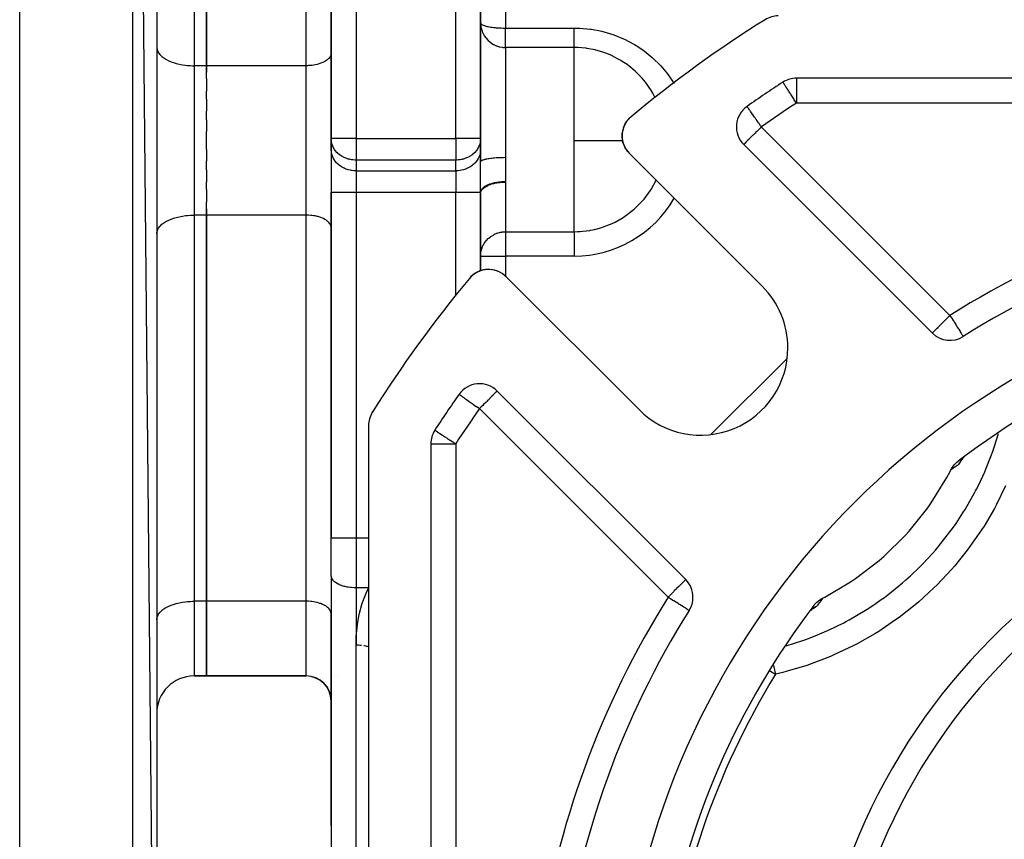
# Model space of a CAD drawing. Units: millimetres. Extents: x 24 to 1189, y -586 to 273.
# Drawn here: x 668 to 747, y -182 to -116 of the extents above; entities that cross this region are included whole.
import ezdxf

# ---------------------------------------------------------------- set-up
doc = ezdxf.new("R2010")
doc.units = ezdxf.units.MM
doc.linetypes.add('DASHED', pattern=[9.652, 8.128, -1.524])
doc.layers.add('nevidi', color=4, linetype='DASHED')

msp = doc.modelspace()

# ---------------------------------------------------------------- linework, layer by layer
at = {"color": 2}
for p, q in [((667.833, -225.081), (667.833, -26.533)), ((678.833, -223.491), (676.903, -26.124)), ((678.833, -28.122), (678.833, -223.491)), ((692.833, -81.807), (692.833, -125.652)), ((692.833, -125.652), (692.833, -81.807)), ((682.833, -88.807), (682.833, -119.807)), ((682.833, -119.807), (682.833, -88.807)), ((704.833, -125.652), (704.833, -93.807)), ((704.833, -93.807), (704.833, -125.652)), ((704.833, -116.357), (704.835, -116.378)), ((704.833, -116.357), (704.834, -116.437)), ((704.851, -116.623), (704.861, -116.689)), ((678.833, -118.307), (678.836, -118.377)), ((692.833, -118.807), (692.831, -118.854)), ((682.833, -119.807), (682.833, -120.318)), ((682.833, -120.844), (682.833, -119.807)), ((682.833, -120.844), (682.833, -121.858)), ((831.479, -120.807), (730.187, -120.807)), ((729.103, -121.132), (729.098, -121.13)), ((682.833, -122.493), (682.833, -121.858)), ((682.833, -122.493), (682.833, -123.451)), ((726.219, -123.08), (726.216, -123.076)), ((682.833, -124.15), (682.833, -123.451)), ((716.699, -124.114), (716.773, -124.032)), ((716.7, -124.112), (716.775, -124.03)), ((682.833, -124.15), (682.833, -125.088)), ((716.333, -124.705), (716.361, -124.644)), ((716.516, -124.351), (716.519, -124.345)), ((716.519, -124.345), (716.637, -124.184)), ((716.524, -124.338), (716.64, -124.179)), ((716.644, -124.175), (716.654, -124.163)), ((716.648, -124.171), (716.655, -124.163)), ((682.833, -125.807), (682.833, -125.088)), ((692.833, -125.807), (692.833, -125.074)), ((692.835, -125.734), (692.833, -125.652)), ((704.833, -125.652), (704.831, -125.734)), ((704.833, -125.652), (704.833, -126.518)), ((716.223, -125.1), (716.224, -125.097)), ((682.833, -126.526), (682.833, -125.807)), ((692.833, -126.518), (692.833, -125.807)), ((692.835, -125.734), (692.835, -126.6)), ((704.831, -126.6), (704.831, -125.734)), ((716.217, -125.746), (716.216, -125.739)), ((716.258, -125.946), (716.257, -125.939)), ((716.319, -126.138), (716.318, -126.133)), ((725.952, -126.127), (741.094, -141.269)), ((682.833, -126.526), (682.833, -127.463)), ((692.833, -126.518), (692.833, -129.982)), ((692.833, -126.518), (692.833, -129.982)), ((692.835, -126.6), (692.833, -126.518)), ((704.833, -126.518), (704.831, -126.6)), ((704.833, -126.518), (704.833, -127.526)), ((704.833, -127.526), (704.833, -126.518)), ((716.523, -126.536), (716.494, -126.493)), ((727.446, -137.521), (716.779, -126.854)), ((682.833, -128.163), (682.833, -127.463)), ((704.835, -127.508), (704.841, -127.492)), ((682.833, -128.163), (682.833, -129.121)), ((682.833, -129.756), (682.833, -129.121)), ((682.833, -129.756), (682.833, -130.77)), ((692.833, -129.982), (692.833, -157.731)), ((692.833, -157.731), (692.833, -129.982)), ((704.833, -136.272), (704.833, -130.05)), ((704.833, -130.05), (704.833, -136.272)), ((682.833, -131.807), (682.833, -130.77)), ((682.833, -131.296), (682.833, -131.807)), ((682.833, -131.807), (682.833, -162.807)), ((682.833, -162.807), (682.833, -131.807)), ((692.833, -132.807), (692.831, -132.76)), ((678.833, -133.307), (678.836, -133.236)), ((704.205, -136.614), (704.189, -136.629)), ((704.201, -136.618), (704.189, -136.629)), ((704.197, -136.622), (704.189, -136.629)), ((704.544, -136.393), (704.407, -136.472)), ((704.739, -136.304), (704.657, -136.341)), ((704.728, -136.309), (704.663, -136.338)), ((704.931, -136.24), (704.89, -136.254)), ((705.354, -136.17), (705.281, -136.176)), ((705.56, -136.17), (705.489, -136.167)), ((705.56, -136.17), (705.567, -136.17)), ((705.765, -136.19), (705.693, -136.18)), ((705.765, -136.19), (705.771, -136.191)), ((705.965, -136.231), (705.896, -136.214)), ((705.965, -136.231), (705.971, -136.232)), ((706.147, -136.287), (706.091, -136.268)), ((706.159, -136.292), (706.164, -136.293)), ((706.345, -136.371), (706.279, -136.34)), ((706.345, -136.371), (706.348, -136.373)), ((706.519, -136.468), (706.457, -136.431)), ((706.519, -136.468), (706.521, -136.469)), ((704.052, -136.753), (704.011, -136.797)), ((704.05, -136.755), (704.011, -136.797)), ((704.05, -136.755), (704.011, -136.797)), ((704.056, -136.749), (704.012, -136.796)), ((704.054, -136.751), (704.012, -136.797)), ((704.066, -136.739), (704.066, -136.738)), ((706.879, -136.753), (717.547, -147.42)), ((743.571, -141.546), (743.572, -141.548)), ((704.833, -145.349), (704.833, -145.347)), ((704.833, -145.347), (704.833, -145.349)), ((721.295, -161.068), (706.153, -145.926)), ((695.833, -148.701), (695.833, -252.913)), ((695.833, -148.701), (695.833, -252.913)), ((695.833, -148.701), (695.833, -252.913)), ((700.833, -150.161), (700.833, -251.453)), ((743.452, -151.425), (743.417, -151.479)), ((743.5, -151.364), (743.448, -151.431)), ((743.468, -151.404), (743.449, -151.431)), ((743.463, -151.408), (743.454, -151.421)), ((743.536, -151.323), (743.481, -151.387)), ((743.49, -151.364), (743.488, -151.366)), ((743.585, -151.27), (743.577, -151.279)), ((678.836, -153.307), (678.833, -153.307)), ((692.833, -160.731), (692.833, -157.731)), ((692.833, -160.731), (692.833, -157.731)), ((678.833, -159.18), (678.836, -159.18)), ((692.831, -159.18), (692.833, -159.18)), ((692.835, -160.778), (692.833, -160.731)), ((692.835, -160.778), (692.835, -215.854)), ((682.833, -162.807), (682.833, -168.807)), ((682.833, -168.807), (682.833, -162.807)), ((731.287, -163.568), (731.366, -163.494)), ((731.348, -163.51), (731.412, -163.456)), ((731.354, -163.485), (731.356, -163.483)), ((731.39, -163.474), (731.456, -163.422)), ((731.398, -163.459), (731.403, -163.456)), ((731.429, -163.442), (731.498, -163.393)), ((731.447, -163.429), (731.504, -163.391)), ((678.833, -164.307), (678.836, -164.236)), ((692.833, -163.807), (692.831, -163.76)), ((692.833, -170.807), (692.833, -163.807)), ((692.833, -165.18), (692.835, -165.18)), ((695.833, -166.474), (695.833, -166.473)), ((695.833, -166.474), (695.833, -166.473)), ((681.833, -168.807), (682.833, -168.807)), ((682.833, -168.807), (681.833, -168.807)), ((682.833, -168.807), (690.833, -168.807)), ((690.833, -168.807), (682.833, -168.807)), ((691.266, -168.854), (691.295, -168.862)), ((691.507, -168.924), (691.589, -168.955)), ((691.786, -169.049), (691.815, -169.065)), ((692.833, -168.807), (692.835, -168.807)), ((692.835, -168.807), (692.833, -168.807)), ((693.12, -168.807), (693.121, -168.807)), ((693.327, -168.807), (693.326, -168.807)), ((692.33, -169.481), (692.339, -169.492)), ((692.49, -169.688), (692.594, -169.864)), ((692.491, -169.69), (692.578, -169.833)), ((692.62, -169.912), (692.713, -170.126)), ((692.621, -169.913), (692.688, -170.063)), ((692.628, -169.927), (692.635, -169.941)), ((692.713, -170.125), (692.774, -170.334)), ((692.718, -170.144), (692.775, -170.335)), ((692.72, -170.15), (692.768, -170.306)), ((692.787, -170.389), (692.819, -170.587)), ((692.788, -170.395), (692.819, -170.586)), ((692.789, -170.396), (692.816, -170.558)), ((692.798, -170.438), (692.802, -170.457)), ((692.826, -170.661), (692.833, -170.798)), ((692.831, -170.734), (692.834, -170.773)), ((692.833, -170.792), (692.834, -170.773)), ((692.833, -180.807), (692.833, -170.807)), ((692.833, -170.807), (692.833, -180.807)), ((692.833, -170.807), (692.833, -180.807)), ((692.833, -180.807), (692.833, -170.807)), ((692.833, -180.807), (692.833, -196.807)), ((692.833, -180.807), (692.833, -196.807))]:
    msp.add_line(p, q, dxfattribs=at)
for points in [[(716.699, -124.114), (716.765, -124.04), (716.766, -124.038)], [(716.764, -124.041), (716.765, -124.04), (716.818, -123.991)], [(716.26, -124.925), (716.262, -124.919), (716.278, -124.869)], [(716.303, -124.794), (716.325, -124.726), (716.33, -124.714)], [(716.323, -124.73), (716.325, -124.726), (716.364, -124.637)], [(716.395, -124.568), (716.408, -124.537), (716.413, -124.527), (716.51, -124.361)], [(716.402, -124.555), (716.419, -124.518), (716.486, -124.402)], [(716.406, -124.542), (716.408, -124.537), (716.509, -124.36)], [(716.51, -124.359), (716.629, -124.192), (716.633, -124.188)], [(716.628, -124.194), (716.629, -124.192), (716.651, -124.167)], [(716.196, -125.541), (716.195, -125.534), (716.196, -125.329), (716.198, -125.312)], [(716.224, -125.781), (716.216, -125.739), (716.195, -125.534)], [(716.196, -125.329), (716.218, -125.123), (716.221, -125.107)], [(716.198, -125.326), (716.198, -125.312), (716.221, -125.11)], [(716.217, -125.129), (716.218, -125.123), (716.222, -125.105)], [(716.236, -125.042), (716.262, -124.919), (716.266, -124.905)], [(716.285, -126.031), (716.257, -125.939), (716.24, -125.856)], [(716.397, -126.319), (716.318, -126.133), (716.307, -126.1)], [(716.495, -126.496), (716.494, -126.493), (716.416, -126.354)], [(716.662, -126.725), (716.607, -126.657), (716.566, -126.598)], [(704.833, -130.05), (704.85, -129.933), (704.851, -129.93), (704.901, -129.818), (704.904, -129.813), (704.985, -129.708), (704.993, -129.699), (705.101, -129.603), (705.114, -129.593), (705.246, -129.506), (705.267, -129.494)], [(705.419, -129.418), (705.447, -129.405), (705.615, -129.341), (705.653, -129.328), (705.833, -129.276), (705.88, -129.264), (706.067, -129.224), (706.124, -129.214), (706.315, -129.187), (706.38, -129.18), (706.572, -129.164), (706.645, -129.16), (706.833, -129.156)], [(704.14, -136.673), (704.06, -136.745), (704.013, -136.795)], [(704.139, -136.674), (704.058, -136.747), (704.013, -136.796)], [(704.141, -136.672), (704.062, -136.743), (704.014, -136.794)], [(704.141, -136.672), (704.064, -136.741), (704.015, -136.793)], [(704.141, -136.672), (704.066, -136.739), (704.016, -136.792)], [(704.378, -136.489), (704.218, -136.604), (704.159, -136.653)], [(704.364, -136.498), (704.21, -136.611), (704.19, -136.628)], [(704.371, -136.494), (704.214, -136.607), (704.191, -136.627)], [(704.197, -136.622), (704.201, -136.618), (704.205, -136.614), (704.21, -136.611), (704.214, -136.607), (704.218, -136.604), (704.22, -136.602)], [(704.544, -136.393), (704.553, -136.388), (704.385, -136.484), (704.322, -136.526)], [(704.364, -136.498), (704.371, -136.494), (704.378, -136.489)], [(704.593, -136.369), (704.563, -136.383), (704.497, -136.417)], [(704.587, -136.372), (704.553, -136.388), (704.563, -136.383), (704.567, -136.38)], [(704.82, -136.277), (704.751, -136.299), (704.683, -136.326)], [(704.728, -136.309), (704.739, -136.304), (704.751, -136.299), (704.756, -136.297)], [(704.931, -136.24), (704.945, -136.236), (704.876, -136.256)], [(705.068, -136.21), (704.945, -136.236), (704.951, -136.235)], [(705.133, -136.196), (705.149, -136.192), (705.075, -136.206)], [(705.337, -136.172), (705.149, -136.192), (705.153, -136.192)], [(706.751, -136.636), (706.683, -136.581), (706.623, -136.537)], [(704.048, -136.757), (704.05, -136.755), (704.052, -136.753), (704.054, -136.751), (704.056, -136.749), (704.058, -136.747), (704.06, -136.745), (704.062, -136.743)], [(742.582, -152.258), (742.606, -152.212), (742.643, -152.148), (742.718, -152.029), (742.764, -151.966), (742.849, -151.859), (742.904, -151.798), (742.997, -151.704), (743.062, -151.645), (743.16, -151.565)], [(743.584, -151.271), (743.577, -151.279), (743.52, -151.34)], [(743.685, -151.176), (743.636, -151.22), (743.619, -151.236)], [(732.284, -162.556), (732.46, -162.465), (734.529, -161.249), (734.927, -160.981), (736.834, -159.522), (737.197, -159.207), (738.911, -157.527), (739.233, -157.171), (740.73, -155.295), (741.007, -154.902), (742.265, -152.858), (742.491, -152.434), (742.582, -152.258)], [(731.591, -163.135), (731.613, -163.106), (731.671, -163.036), (731.761, -162.938), (731.823, -162.878), (731.927, -162.788), (731.992, -162.738), (732.108, -162.657), (732.174, -162.617), (732.284, -162.556)], [(731.207, -163.653), (731.245, -163.611), (731.249, -163.607)], [(691.266, -168.854), (691.507, -168.924), (691.737, -169.023), (691.954, -169.151), (692.152, -169.304), (692.33, -169.481), (692.484, -169.679), (692.594, -169.863)], [(692.333, -169.485), (692.484, -169.679), (692.534, -169.755)], [(692.619, -169.91), (692.713, -170.125), (692.742, -170.212)]]:
    msp.add_lwpolyline(points, dxfattribs=at)
for centre, radius, start, end in [((780.833, -200.807), 100, 122.11974, 129.73072), ((728.727, -117.807), 2, 90, 122.11974), ((730.187, -122.807), 2, 90, 122.99589), ((780.833, -200.807), 95, 122.99589, 125.09337), ((727.366, -124.713), 2, 125.09337, 225), ((718.193, -125.439), 2, 129.73072, 180), ((718.193, -125.439), 2, 180, 225), ((780.833, -200.807), 70, 97.49352, 122.16041), ((705.465, -138.167), 2, 45, 140.26928), ((705.465, -138.167), 2, 130.77108, 137.7471), ((705.465, -138.167), 2, 122.71158, 130.23032), ((705.465, -138.167), 2, 116.68371, 122.62016), ((705.465, -138.167), 2, 110.78448, 115.19418), ((705.465, -138.167), 2, 101.23792, 107.67147), ((705.465, -138.167), 2, 92.99369, 100.15388), ((705.465, -138.167), 2, 49.97696, 52.4778), ((780.833, -200.807), 65, 99.03854, 170.96146), ((780.833, -200.807), 100, 140.26928, 147.88026), ((722.496, -142.471), 7, 0, 45), ((780.833, -200.807), 62, 99.47472, 127.41748), ((742.508, -139.855), 2, 225, 302.16041), ((722.496, -142.471), 7, 225, 0), ((704.739, -147.34), 2, 45, 144.90663), ((780.833, -200.807), 95, 144.90663, 147.00411), ((697.833, -148.701), 2, 147.88026, 180), ((702.833, -150.161), 2, 147.00411, 180), ((780.833, -200.807), 47.5, 0, 180), ((719.88, -162.482), 2, 0, 45), ((719.88, -162.482), 2, 327.83959, 360), ((780.833, -200.807), 70, 147.83959, 172.50648), ((780.833, -200.807), 62, 142.58252, 170.52528), ((681.833, -171.807), 3, 90, 180), ((690.833, -170.807), 2, 0, 90), ((718.471, -174.976), 6, 100.18985, 100.19933)]:
    msp.add_arc(centre, radius, start, end, dxfattribs=at)
at = {"layer": 'nevidi', "color": 7, "linetype": 'Continuous'}
for p, q in [((676.903, -225.49), (676.903, -26.124)), ((694.833, -81.807), (694.833, -125.652)), ((681.833, -88.807), (681.833, -119.807)), ((690.833, -119.807), (690.833, -88.807)), ((702.833, -125.652), (702.833, -89.807)), ((706.833, -96.909), (706.833, -116.786)), ((704.834, -116.437), (704.851, -116.623)), ((706.833, -118.346), (706.833, -116.786)), ((706.833, -116.786), (712.333, -116.786)), ((706.833, -118.346), (706.833, -125.807)), ((712.333, -118.346), (706.833, -118.346)), ((712.333, -125.807), (712.333, -118.346)), ((681.833, -119.807), (681.833, -131.807)), ((682.833, -119.807), (681.833, -119.807)), ((690.833, -119.807), (682.833, -119.807)), ((690.833, -125.807), (690.833, -119.807)), ((730.187, -120.807), (730.187, -122.807)), ((720.346, -121.227), (720.35, -121.234)), ((718.854, -122.396), (718.852, -122.393)), ((831.479, -122.807), (730.187, -122.807)), ((727.366, -124.713), (742.508, -139.855)), ((694.833, -125.652), (692.833, -125.652)), ((694.833, -125.652), (702.833, -125.652)), ((694.833, -125.652), (694.833, -127.384)), ((704.833, -125.652), (702.833, -125.652)), ((702.833, -125.652), (702.833, -127.384)), ((690.833, -131.807), (690.833, -125.807)), ((706.833, -125.807), (706.833, -127.164)), ((712.333, -133.139), (712.333, -125.807)), ((726.501, -125.807), (726.502, -125.807)), ((727.819, -125.807), (727.82, -125.807)), ((694.833, -127.384), (694.833, -128.25)), ((702.833, -127.384), (694.833, -127.384)), ((702.833, -128.25), (702.833, -127.384)), ((704.833, -127.526), (704.835, -127.508)), ((694.833, -128.25), (694.833, -129.982)), ((694.833, -128.25), (702.833, -128.25)), ((702.833, -128.25), (702.833, -129.982)), ((705.267, -129.494), (705.419, -129.418)), ((706.833, -129.156), (706.833, -133.139)), ((694.833, -129.982), (692.833, -129.982)), ((694.833, -129.982), (694.833, -157.731)), ((702.833, -129.982), (694.833, -129.982)), ((702.833, -138.292), (702.833, -129.982)), ((704.833, -129.982), (702.833, -129.982)), ((681.833, -131.807), (681.833, -162.807)), ((682.833, -131.807), (681.833, -131.807)), ((690.833, -131.807), (682.833, -131.807)), ((690.833, -162.807), (690.833, -131.807)), ((706.833, -133.139), (712.333, -133.139)), ((706.833, -133.139), (706.833, -135.094)), ((712.333, -133.139), (712.333, -135.094)), ((704.833, -135.094), (706.833, -135.094)), ((706.833, -135.094), (706.833, -136.708)), ((712.333, -135.094), (706.833, -135.094)), ((702.833, -138.298), (702.833, -138.295)), ((723.341, -149.404), (729.43, -143.315)), ((719.88, -162.482), (704.739, -147.34)), ((700.833, -150.161), (702.833, -150.161)), ((702.833, -150.161), (702.833, -251.453)), ((744.614, -150.547), (744.615, -150.548)), ((694.833, -157.731), (692.833, -157.731)), ((694.833, -157.731), (694.833, -161.731)), ((695.833, -157.731), (694.833, -157.731)), ((719.303, -159.099), (719.302, -159.1)), ((694.833, -161.731), (694.833, -166.338)), ((695.833, -161.731), (694.833, -161.731)), ((681.833, -162.807), (681.833, -168.807)), ((682.833, -162.807), (681.833, -162.807)), ((690.833, -162.807), (682.833, -162.807)), ((690.833, -168.807), (690.833, -162.807)), ((731.299, -163.529), (731.296, -163.531)), ((731.332, -163.511), (731.329, -163.512)), ((694.833, -216.807), (694.833, -166.338))]:
    msp.add_line(p, q, dxfattribs=at)
for points in [[(704.835, -116.378), (704.849, -116.412), (704.851, -116.414), (704.869, -116.438), (704.904, -116.471), (704.941, -116.497), (704.993, -116.525), (705.05, -116.552), (705.114, -116.577), (705.14, -116.586), (705.191, -116.602), (705.267, -116.624), (705.361, -116.648), (705.447, -116.667), (705.556, -116.687), (705.653, -116.704), (705.77, -116.721), (705.88, -116.735), (705.999, -116.747), (706.088, -116.756), (706.124, -116.759), (706.241, -116.767), (706.38, -116.775), (706.49, -116.78), (706.645, -116.785), (706.744, -116.786), (706.833, -116.786)], [(704.861, -116.689), (704.904, -116.885), (704.919, -116.936), (704.993, -117.137), (705.009, -117.173), (705.114, -117.375), (705.128, -117.398), (705.267, -117.594), (705.275, -117.605), (705.447, -117.792), (705.642, -117.955)], [(712.333, -116.786), (712.71, -116.794), (712.797, -116.798), (713.638, -116.875), (713.724, -116.887), (714.55, -117.044), (714.635, -117.065), (715.445, -117.303), (715.529, -117.332), (716.306, -117.645), (716.385, -117.681), (717.121, -118.065), (717.195, -118.109), (717.523, -118.313), (717.89, -118.564), (717.96, -118.615), (718.604, -119.136), (718.668, -119.193), (719.25, -119.768), (719.307, -119.83), (719.828, -120.46), (719.879, -120.528), (720.335, -121.209), (720.344, -121.224)], [(712.333, -118.346), (712.333, -118.338), (712.333, -118.336), (712.333, -118.314), (712.333, -118.293), (712.333, -118.282), (712.333, -118.253), (712.333, -118.222), (712.333, -118.196), (712.333, -118.167), (712.333, -118.126), (712.333, -118.078), (712.333, -118.057), (712.333, -118.006), (712.333, -117.932), (712.333, -117.924), (712.333, -117.864), (712.333, -117.77), (712.333, -117.76), (712.333, -117.703), (712.333, -117.597), (712.333, -117.564), (712.333, -117.523), (712.333, -117.407), (712.333, -117.348), (712.333, -117.327), (712.333, -117.204), (712.333, -117.119), (712.333, -117.115), (712.333, -116.989), (712.333, -116.9), (712.333, -116.869), (712.333, -116.786)], [(678.836, -118.377), (678.86, -118.508), (678.882, -118.577), (678.94, -118.705), (678.981, -118.772), (679.073, -118.895), (679.131, -118.959), (679.255, -119.074), (679.33, -119.134), (679.484, -119.24), (679.574, -119.294), (679.755, -119.389), (679.859, -119.436), (680.063, -119.518), (680.179, -119.558), (680.403, -119.626), (680.529, -119.658), (680.769, -119.709), (680.902, -119.733), (681.154, -119.768), (681.292, -119.782), (681.551, -119.8), (681.692, -119.805), (681.833, -119.807)], [(705.653, -117.963), (705.856, -118.093), (705.88, -118.106), (706.086, -118.203), (706.124, -118.217), (706.328, -118.282), (706.38, -118.295), (706.578, -118.33), (706.645, -118.338), (706.833, -118.346)], [(718.851, -122.39), (718.65, -122.004), (718.615, -121.944), (718.6, -121.918), (718.25, -121.385), (718.209, -121.328), (718.066, -121.14), (717.794, -120.813), (717.748, -120.761), (717.438, -120.437), (717.284, -120.29), (717.233, -120.243), (716.726, -119.821), (716.72, -119.817), (716.665, -119.775), (716.113, -119.404), (716.054, -119.369), (715.94, -119.302), (715.47, -119.056), (715.407, -119.027), (715.093, -118.889), (714.895, -118.812), (714.79, -118.773), (714.724, -118.75), (714.2, -118.589), (714.083, -118.56), (714.016, -118.543), (713.363, -118.42), (713.295, -118.41), (713.274, -118.407), (712.63, -118.352), (712.561, -118.35), (712.333, -118.346)], [(692.831, -118.854), (692.815, -118.941), (692.8, -118.987), (692.761, -119.072), (692.734, -119.117), (692.673, -119.199), (692.634, -119.242), (692.551, -119.318), (692.501, -119.358), (692.399, -119.429), (692.339, -119.465), (692.218, -119.528), (692.149, -119.56), (692.013, -119.614), (691.936, -119.641), (691.786, -119.686), (691.702, -119.708), (691.542, -119.742), (691.453, -119.758), (691.285, -119.781), (691.193, -119.791), (691.021, -119.803), (690.927, -119.806), (690.833, -119.807)], [(730.187, -122.807), (730.156, -122.759), (730.134, -122.726), (730.01, -122.535), (730.001, -122.521), (729.97, -122.473), (729.868, -122.316), (729.809, -122.225), (729.76, -122.148), (729.732, -122.106), (729.654, -121.986), (729.603, -121.908), (729.565, -121.848), (729.508, -121.761), (729.486, -121.727), (729.419, -121.623), (729.381, -121.565), (729.373, -121.552), (729.314, -121.462), (729.289, -121.425), (729.249, -121.364), (729.239, -121.349), (729.213, -121.31), (729.186, -121.269), (729.157, -121.222), (729.151, -121.212), (729.144, -121.2), (729.127, -121.172), (729.122, -121.162), (729.113, -121.146), (729.103, -121.132), (729.103, -121.132)], [(727.366, -124.713), (727.333, -124.666), (727.312, -124.635), (727.18, -124.448), (727.18, -124.448), (727.136, -124.385), (727.03, -124.234), (726.964, -124.14), (726.935, -124.1), (726.885, -124.029), (726.798, -123.904), (726.75, -123.836), (726.733, -123.812), (726.641, -123.681), (726.626, -123.659), (726.577, -123.59), (726.515, -123.501), (726.496, -123.474), (726.462, -123.426), (726.419, -123.365), (726.38, -123.309), (726.364, -123.286), (726.34, -123.253), (726.321, -123.225), (726.28, -123.167), (726.278, -123.165), (726.249, -123.123), (726.249, -123.122), (726.239, -123.109), (726.23, -123.096), (726.22, -123.081), (726.219, -123.08)], [(727.366, -124.713), (727.266, -124.813), (727.233, -124.846), (727.179, -124.899), (727.046, -125.033), (726.994, -125.085), (726.925, -125.154), (726.865, -125.214), (726.729, -125.35), (726.698, -125.381), (726.692, -125.387), (726.532, -125.547), (726.506, -125.573), (726.476, -125.603), (726.386, -125.692), (726.35, -125.729), (726.259, -125.82), (726.24, -125.839), (726.227, -125.852), (726.151, -125.928), (726.133, -125.945), (726.065, -126.014), (726.063, -126.016), (726.024, -126.055), (726.012, -126.067), (726.003, -126.076), (725.978, -126.101), (725.965, -126.114), (725.958, -126.121), (725.952, -126.127)], [(694.833, -127.384), (694.745, -127.383), (694.739, -127.382), (694.611, -127.374), (694.472, -127.356), (694.467, -127.355), (694.351, -127.333), (694.312, -127.324), (694.212, -127.299), (694.144, -127.278), (693.963, -127.212), (693.963, -127.212), (693.874, -127.172), (693.766, -127.117), (693.73, -127.097), (693.551, -126.982), (693.548, -126.979), (693.517, -126.956), (693.327, -126.792), (693.311, -126.776), (693.302, -126.767), (693.164, -126.607), (693.11, -126.532), (693.081, -126.487), (693.032, -126.405), (692.969, -126.281), (692.932, -126.19), (692.902, -126.104), (692.878, -126.019), (692.866, -125.964), (692.836, -125.749)], [(704.83, -125.749), (704.8, -125.964), (704.788, -126.019), (704.764, -126.104), (704.734, -126.19), (704.696, -126.281), (704.634, -126.405), (704.585, -126.487), (704.555, -126.532), (704.501, -126.607), (704.363, -126.767), (704.354, -126.776), (704.339, -126.792), (704.149, -126.956), (704.118, -126.979), (704.115, -126.982), (703.936, -127.097), (703.9, -127.117), (703.792, -127.172), (703.702, -127.212), (703.702, -127.212), (703.521, -127.278), (703.453, -127.299), (703.354, -127.324), (703.315, -127.333), (703.199, -127.355), (703.193, -127.356), (703.055, -127.374), (702.927, -127.382), (702.921, -127.383), (702.833, -127.384)], [(712.333, -125.807), (712.637, -125.807), (712.677, -125.807), (713.589, -125.807), (713.666, -125.807), (714.521, -125.807), (714.631, -125.807), (715.417, -125.807), (715.557, -125.807), (716.228, -125.807)], [(694.833, -128.25), (694.739, -128.248), (694.645, -128.243), (694.472, -128.222), (694.38, -128.205), (694.212, -128.165), (694.124, -128.138), (693.963, -128.078), (693.88, -128.041), (693.73, -127.963), (693.653, -127.917), (693.517, -127.822), (693.447, -127.767), (693.327, -127.658), (693.267, -127.596), (693.164, -127.473), (693.114, -127.404), (693.032, -127.271), (692.993, -127.197), (692.932, -127.056), (692.904, -126.978), (692.866, -126.831), (692.851, -126.75), (692.835, -126.6)], [(704.831, -126.6), (704.815, -126.75), (704.8, -126.831), (704.761, -126.978), (704.734, -127.056), (704.673, -127.197), (704.634, -127.271), (704.551, -127.404), (704.501, -127.473), (704.399, -127.596), (704.339, -127.658), (704.218, -127.767), (704.149, -127.822), (704.013, -127.917), (703.936, -127.963), (703.786, -128.041), (703.702, -128.078), (703.542, -128.138), (703.453, -128.165), (703.285, -128.205), (703.193, -128.222), (703.021, -128.243), (702.927, -128.248), (702.833, -128.25)], [(704.841, -127.492), (704.851, -127.477), (704.864, -127.462), (704.88, -127.447), (704.904, -127.43), (704.923, -127.418), (704.95, -127.404), (704.993, -127.384), (705.013, -127.376), (705.05, -127.362), (705.114, -127.341), (705.132, -127.335), (705.178, -127.323), (705.267, -127.301), (705.278, -127.298), (705.332, -127.287), (705.447, -127.265), (705.448, -127.265), (705.51, -127.254), (705.64, -127.235), (705.653, -127.234), (705.709, -127.226), (705.851, -127.211), (705.88, -127.208), (705.926, -127.203), (706.078, -127.191), (706.124, -127.187), (706.157, -127.185), (706.316, -127.176), (706.38, -127.173), (706.399, -127.173), (706.563, -127.167), (706.645, -127.166), (706.647, -127.165), (706.814, -127.164), (706.833, -127.164)], [(706.833, -127.164), (706.828, -127.566), (706.825, -127.722), (706.821, -127.995), (706.82, -128.157), (706.821, -128.31), (706.827, -128.732), (706.83, -128.879), (706.83, -128.891), (706.833, -129.103)], [(704.833, -129.982), (704.832, -129.791), (704.83, -129.498), (704.828, -129.301), (704.828, -129.275), (704.826, -128.775), (704.826, -128.732), (704.827, -128.531), (704.828, -128.283), (704.83, -127.984), (704.832, -127.799), (704.832, -127.787), (704.833, -127.526)], [(704.833, -129.974), (704.843, -129.901), (704.852, -129.868), (704.853, -129.864), (704.883, -129.792), (704.904, -129.756), (704.904, -129.756), (704.954, -129.687), (704.985, -129.652), (704.989, -129.647), (705.055, -129.586), (705.095, -129.553), (705.106, -129.545), (705.183, -129.491), (705.232, -129.46), (705.251, -129.449), (705.338, -129.403), (705.395, -129.376), (705.424, -129.363), (705.515, -129.325), (705.58, -129.301), (705.62, -129.287), (705.714, -129.257), (705.785, -129.237), (705.837, -129.223), (705.93, -129.201), (706.006, -129.185), (706.071, -129.172), (706.16, -129.157), (706.24, -129.145), (706.317, -129.135), (706.401, -129.125), (706.483, -129.118), (706.573, -129.112), (706.648, -129.108), (706.732, -129.105), (706.833, -129.103)], [(712.333, -133.139), (712.397, -133.137), (712.605, -133.129), (712.66, -133.127), (712.82, -133.119), (713.049, -133.102), (713.305, -133.074), (713.341, -133.069), (713.607, -133.027), (713.655, -133.019), (713.982, -132.951), (714.472, -132.82), (714.608, -132.777), (714.626, -132.771), (715.168, -132.569), (715.52, -132.41), (715.623, -132.359), (716.282, -131.985), (716.375, -131.924), (716.498, -131.841), (717.158, -131.327), (717.274, -131.224), (717.853, -130.632), (717.95, -130.519), (718.449, -129.85), (718.45, -129.849), (718.522, -129.737), (718.93, -129.005)], [(704.833, -130.05), (704.833, -130.016), (704.833, -129.982)], [(678.836, -133.236), (678.86, -133.106), (678.882, -133.037), (678.94, -132.909), (678.981, -132.842), (679.073, -132.719), (679.131, -132.655), (679.255, -132.54), (679.33, -132.48), (679.484, -132.374), (679.574, -132.32), (679.755, -132.225), (679.859, -132.177), (680.063, -132.096), (680.179, -132.056), (680.403, -131.988), (680.529, -131.956), (680.769, -131.904), (680.902, -131.881), (681.154, -131.846), (681.292, -131.831), (681.551, -131.814), (681.692, -131.809), (681.833, -131.807)], [(692.831, -132.76), (692.815, -132.673), (692.8, -132.627), (692.761, -132.542), (692.734, -132.497), (692.673, -132.415), (692.634, -132.372), (692.551, -132.295), (692.501, -132.256), (692.399, -132.185), (692.339, -132.149), (692.218, -132.086), (692.149, -132.054), (692.013, -131.999), (691.936, -131.973), (691.786, -131.928), (691.702, -131.906), (691.542, -131.872), (691.453, -131.856), (691.285, -131.833), (691.193, -131.823), (691.021, -131.811), (690.927, -131.808), (690.833, -131.807)], [(704.833, -135.094), (704.835, -135.013), (704.851, -134.832), (704.862, -134.759), (704.904, -134.575), (704.924, -134.511), (704.993, -134.328), (705.018, -134.271), (705.114, -134.094), (705.144, -134.046), (705.149, -134.039), (705.267, -133.878), (705.3, -133.838), (705.447, -133.684), (705.485, -133.65), (705.619, -133.54), (705.653, -133.515), (705.697, -133.485), (705.88, -133.375), (705.936, -133.347), (705.945, -133.342), (706.124, -133.266), (706.166, -133.251), (706.207, -133.237), (706.32, -133.204), (706.38, -133.19), (706.436, -133.178), (706.529, -133.161), (706.557, -133.158), (706.606, -133.151), (706.645, -133.147), (706.673, -133.145), (706.733, -133.141), (706.791, -133.139), (706.833, -133.139)], [(742.508, -139.855), (742.427, -139.935), (742.375, -139.987), (742.249, -140.113), (742.188, -140.175), (742.174, -140.189), (742.007, -140.356), (742.006, -140.356), (741.926, -140.437), (741.834, -140.528), (741.793, -140.569), (741.687, -140.675), (741.674, -140.689), (741.613, -140.749), (741.528, -140.834), (741.468, -140.895), (741.462, -140.901), (741.4, -140.962), (741.353, -141.009), (741.293, -141.07), (741.265, -141.097), (741.253, -141.109), (741.207, -141.156), (741.199, -141.164), (741.151, -141.212), (741.144, -141.218), (741.118, -141.244), (741.106, -141.256), (741.1, -141.263), (741.094, -141.269)], [(742.508, -139.855), (742.558, -139.934), (742.559, -139.935), (742.7, -140.16), (742.718, -140.189), (742.763, -140.261), (742.838, -140.38), (742.874, -140.437), (742.971, -140.591), (742.986, -140.616), (743.024, -140.675), (743.095, -140.788), (743.162, -140.895), (743.166, -140.901), (743.208, -140.969), (743.291, -141.101), (743.296, -141.109), (743.309, -141.129), (743.382, -141.246), (743.396, -141.267), (743.415, -141.297), (743.447, -141.348), (743.467, -141.379), (743.493, -141.421), (743.518, -141.461), (743.52, -141.464), (743.525, -141.473), (743.548, -141.509), (743.555, -141.52), (743.562, -141.532), (743.57, -141.544), (743.571, -141.546)], [(703.102, -146.19), (703.108, -146.195), (703.112, -146.197), (703.14, -146.217), (703.142, -146.218), (703.189, -146.251), (703.204, -146.262), (703.25, -146.294), (703.259, -146.301), (703.294, -146.325), (703.353, -146.367), (703.41, -146.406), (703.472, -146.45), (703.549, -146.505), (703.57, -146.519), (703.619, -146.554), (703.71, -146.618), (703.795, -146.677), (703.89, -146.744), (703.91, -146.758), (704, -146.821), (704.085, -146.881), (704.229, -146.982), (704.263, -147.006), (704.292, -147.026), (704.479, -147.158), (704.506, -147.177), (704.624, -147.259), (704.725, -147.331), (704.739, -147.34)], [(706.153, -145.926), (706.147, -145.932), (706.14, -145.939), (706.128, -145.95), (706.102, -145.977), (706.096, -145.983), (706.048, -146.031), (706.04, -146.039), (705.993, -146.086), (705.981, -146.098), (705.954, -146.125), (705.893, -146.186), (705.846, -146.233), (705.785, -146.294), (705.779, -146.3), (705.718, -146.361), (705.633, -146.446), (705.573, -146.506), (705.56, -146.519), (705.453, -146.625), (705.413, -146.666), (705.321, -146.758), (705.24, -146.839), (705.24, -146.839), (705.073, -147.006), (705.059, -147.02), (704.997, -147.082), (704.871, -147.208), (704.819, -147.26), (704.739, -147.34)], [(701.155, -149.072), (701.162, -149.076), (701.166, -149.079), (701.196, -149.098), (701.198, -149.1), (701.253, -149.136), (701.254, -149.136), (701.26, -149.14), (701.332, -149.187), (701.352, -149.199), (701.437, -149.255), (701.47, -149.276), (701.569, -149.341), (701.597, -149.358), (701.614, -149.369), (701.731, -149.446), (701.779, -149.477), (701.922, -149.57), (701.958, -149.593), (701.963, -149.596), (702.142, -149.712), (702.163, -149.726), (702.333, -149.837), (702.375, -149.864), (702.385, -149.87), (702.595, -150.007), (702.645, -150.039), (702.716, -150.085), (702.819, -150.152), (702.833, -150.161)], [(729.35, -166.382), (730.706, -165.953), (731.02, -165.84), (731.204, -165.772), (731.677, -165.589), (732.45, -165.266), (732.756, -165.13), (733.978, -164.535), (734.125, -164.457), (734.416, -164.301), (734.425, -164.296), (735.724, -163.533), (736.001, -163.356), (736.582, -162.969), (736.996, -162.677), (737.248, -162.494), (737.512, -162.297), (738.697, -161.34), (738.948, -161.122), (738.975, -161.098), (739.351, -160.758), (740.069, -160.07), (740.304, -159.831), (741.123, -158.949), (741.347, -158.694), (741.455, -158.567), (741.562, -158.44), (742.508, -157.238), (742.703, -156.971), (742.994, -156.556), (743.277, -156.135), (743.553, -155.707), (743.727, -155.426), (744.483, -154.1), (744.56, -153.952), (744.636, -153.806), (744.79, -153.5), (745.295, -152.417), (745.427, -152.11), (745.798, -151.178), (745.971, -150.701), (745.98, -150.675), (746.089, -150.36), (746.399, -149.33)], [(743.516, -151.344), (743.495, -151.382), (743.489, -151.391), (743.466, -151.433), (743.461, -151.442), (743.438, -151.482), (743.433, -151.49), (743.41, -151.528), (743.405, -151.537), (743.383, -151.573), (743.378, -151.581), (743.356, -151.616), (743.352, -151.623), (743.331, -151.656), (743.327, -151.662), (743.307, -151.693), (743.302, -151.699), (743.283, -151.726), (743.28, -151.732), (743.262, -151.756), (743.258, -151.761), (743.242, -151.781), (743.239, -151.785), (743.224, -151.802), (743.221, -151.806), (743.208, -151.819), (743.205, -151.821), (743.195, -151.829)], [(743.195, -151.829), (743.223, -151.772), (743.225, -151.767), (743.257, -151.708)], [(743.262, -151.698), (743.265, -151.693), (743.296, -151.639)], [(743.304, -151.625), (743.307, -151.621), (743.35, -151.555), (743.353, -151.551), (743.382, -151.509), (743.398, -151.486), (743.401, -151.482), (743.429, -151.446), (743.449, -151.42), (743.453, -151.416), (743.503, -151.356), (743.507, -151.352), (743.53, -151.327), (743.56, -151.294), (743.564, -151.291), (743.584, -151.27), (743.619, -151.235), (743.623, -151.232), (743.681, -151.179)], [(743.195, -151.829), (743.18, -151.84), (743.076, -151.911), (743, -151.964), (742.894, -152.038), (742.817, -152.092), (742.708, -152.169), (742.629, -152.225), (742.582, -152.258)], [(746.976, -153.547), (746.246, -155.035), (746.076, -155.35), (745.242, -156.77), (745.05, -157.07), (744.113, -158.423), (743.898, -158.71), (742.859, -159.995), (742.622, -160.266), (741.479, -161.481), (741.221, -161.735), (739.997, -162.854), (739.724, -163.085), (738.433, -164.1), (738.145, -164.308), (736.787, -165.222), (736.485, -165.409), (735.06, -166.22), (734.743, -166.385), (733.251, -167.094), (732.919, -167.237), (731.367, -167.836), (731.026, -167.953), (729.445, -168.431), (729.099, -168.521), (728.501, -168.666)], [(694.833, -161.731), (694.739, -161.73), (694.645, -161.726), (694.472, -161.714), (694.38, -161.705), (694.212, -161.681), (694.124, -161.666), (693.963, -161.631), (693.88, -161.61), (693.73, -161.565), (693.653, -161.538), (693.517, -161.484), (693.447, -161.452), (693.327, -161.389), (693.267, -161.353), (693.164, -161.282), (693.114, -161.242), (693.032, -161.165), (692.993, -161.123), (692.932, -161.041), (692.904, -160.996), (692.866, -160.911), (692.851, -160.865), (692.835, -160.778)], [(721.295, -161.068), (721.288, -161.074), (721.282, -161.08), (721.269, -161.094), (721.244, -161.118), (721.238, -161.125), (721.235, -161.128), (721.184, -161.179), (721.181, -161.181), (721.113, -161.249), (721.096, -161.267), (721.041, -161.321), (721.019, -161.343), (720.988, -161.375), (720.897, -161.466), (720.86, -161.502), (720.826, -161.537), (720.741, -161.622), (720.715, -161.648), (720.595, -161.767), (720.554, -161.808), (720.549, -161.814), (720.382, -161.98), (720.353, -162.009), (720.322, -162.041), (720.2, -162.162), (720.104, -162.258), (720.067, -162.295), (720.013, -162.349), (719.88, -162.482)], [(694.833, -166.338), (694.842, -165.872), (694.854, -165.624), (694.917, -164.928), (694.949, -164.682), (695.069, -163.994), (695.122, -163.752), (695.305, -163.072), (695.383, -162.831), (695.643, -162.158), (695.748, -161.928), (695.833, -161.756)], [(678.836, -164.236), (678.86, -164.106), (678.882, -164.037), (678.94, -163.909), (678.981, -163.842), (679.073, -163.719), (679.131, -163.655), (679.255, -163.54), (679.33, -163.48), (679.484, -163.374), (679.574, -163.32), (679.755, -163.225), (679.859, -163.178), (680.063, -163.096), (680.179, -163.056), (680.403, -162.988), (680.529, -162.956), (680.769, -162.904), (680.902, -162.881), (681.154, -162.846), (681.292, -162.831), (681.551, -162.814), (681.692, -162.809), (681.833, -162.807)], [(692.831, -163.76), (692.815, -163.673), (692.8, -163.627), (692.761, -163.542), (692.734, -163.497), (692.673, -163.415), (692.634, -163.372), (692.551, -163.295), (692.501, -163.256), (692.399, -163.185), (692.339, -163.149), (692.218, -163.086), (692.149, -163.054), (692.013, -162.999), (691.936, -162.973), (691.786, -162.928), (691.702, -162.906), (691.542, -162.872), (691.453, -162.856), (691.285, -162.833), (691.193, -162.823), (691.021, -162.811), (690.927, -162.808), (690.833, -162.807)], [(721.574, -163.547), (721.567, -163.542), (721.563, -163.54), (721.531, -163.52), (721.529, -163.519), (721.473, -163.483), (721.466, -163.479), (721.465, -163.479), (721.392, -163.433), (721.372, -163.42), (721.285, -163.365), (721.251, -163.344), (721.151, -163.281), (721.105, -163.252), (721.105, -163.252), (720.987, -163.178), (720.938, -163.147), (720.793, -163.056), (720.751, -163.03), (720.723, -163.012), (720.573, -162.917), (720.549, -162.902), (720.335, -162.768), (720.329, -162.764), (720.328, -162.764), (720.113, -162.628), (720.068, -162.6), (719.927, -162.511), (719.886, -162.485), (719.88, -162.482)], [(732.284, -162.556), (732.272, -162.573), (732.195, -162.682), (732.139, -162.761), (732.064, -162.869), (732.01, -162.946), (731.937, -163.051), (731.885, -163.126), (731.855, -163.169)], [(731.242, -163.613), (731.254, -163.601), (731.257, -163.598), (731.313, -163.542), (731.316, -163.538), (731.353, -163.504)], [(731.855, -163.169), (731.854, -163.171), (731.845, -163.182), (731.842, -163.185), (731.828, -163.198), (731.825, -163.201), (731.807, -163.216), (731.803, -163.22), (731.781, -163.236), (731.776, -163.24), (731.751, -163.258), (731.746, -163.262), (731.718, -163.281), (731.712, -163.285), (731.681, -163.305), (731.674, -163.31), (731.642, -163.331), (731.634, -163.335), (731.599, -163.357), (731.592, -163.362), (731.555, -163.384), (731.546, -163.389), (731.539, -163.393), (731.508, -163.412), (731.499, -163.417), (731.459, -163.44), (731.45, -163.445), (731.408, -163.469), (731.398, -163.474), (731.369, -163.49)], [(731.374, -163.485), (731.378, -163.481), (731.412, -163.451), (731.438, -163.43), (731.442, -163.427), (731.504, -163.379), (731.508, -163.376), (731.535, -163.356), (731.572, -163.33), (731.576, -163.327), (731.6, -163.311), (731.642, -163.284), (731.647, -163.281), (731.715, -163.241), (731.719, -163.239), (731.734, -163.231), (731.789, -163.202), (731.793, -163.199), (731.804, -163.194), (731.855, -163.169)], [(695.267, -166.362), (695.193, -166.355), (695.144, -166.351), (695.018, -166.343), (694.927, -166.339), (694.894, -166.339), (694.833, -166.338)], [(695.833, -166.473), (695.74, -166.447), (695.702, -166.438), (695.627, -166.421), (695.509, -166.397), (695.453, -166.388)], [(728.328, -167.915), (728.341, -167.97), (728.369, -168.093), (728.369, -168.094), (728.396, -168.211), (728.426, -168.338), (728.426, -168.339), (728.454, -168.459), (728.483, -168.589), (728.483, -168.589), (728.501, -168.666)], [(728.024, -168.373), (728.097, -168.418), (728.245, -168.509), (728.318, -168.553), (728.376, -168.589), (728.501, -168.666)], [(692.833, -170.798), (692.833, -170.78), (692.834, -170.773), (692.835, -170.754)]]:
    msp.add_lwpolyline(points, dxfattribs=at)
for centre, radius, start, end in [((780.833, -200.807), 93, 122.99589, 125.09337), ((780.833, -200.807), 72, 97.90847, 122.16041), ((712.333, -125.807), 9.287, 270, 330.03521), ((780.833, -200.807), 93, 144.90663, 147.00411), ((780.833, -200.807), 49.5, 0, 180), ((780.833, -200.807), 72, 147.83959, 172.09153), ((780.833, -200.807), 61.414, 148.44279, 174.10548)]:
    msp.add_arc(centre, radius, start, end, dxfattribs=at)

doc.saveas('drawing.dxf')
